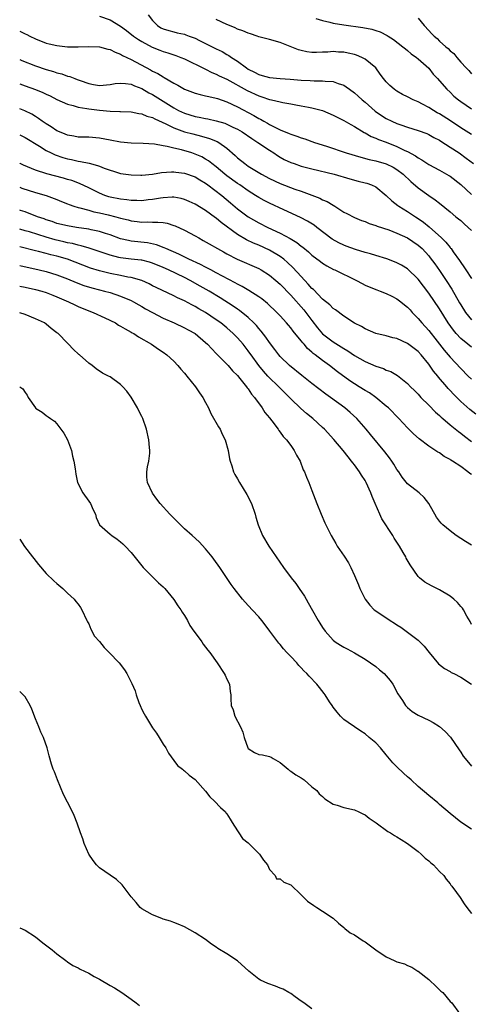
# Model space of a CAD drawing. Units: inches. Extents: x 2541000 to 2544000, y 1548000 to 1551000.
# Drawn here: x 2541000 to 2541085, y 1549297 to 1549482 of the extents above; entities that cross this region are included whole.
import ezdxf

# ---------------------------------------------------------------- set-up
doc = ezdxf.new("R2010")
doc.units = ezdxf.units.IN
doc.header["$MEASUREMENT"] = 0
doc.layers.add('LD25411548_2ft', color=42, linetype='Continuous')

msp = doc.modelspace()

# ---------------------------------------------------------------- linework, layer by layer
at = {"layer": 'LD25411548_2ft'}
for points, elevation in [([(2541015, 1549482.76), (2541017, 1549482.06), (2541019, 1549480.87), (2541020.08, 1549480.08), (2541021.44, 1549479), (2541022.36, 1549478.36), (2541023, 1549477.99), (2541024.94, 1549476.94), (2541026.35, 1549476.35), (2541027, 1549476.09), (2541027.85, 1549475.85), (2541029, 1549475.46), (2541029.36, 1549475.36), (2541030.31, 1549475), (2541031, 1549474.71), (2541034.83, 1549472.83), (2541035, 1549472.77), (2541036.16, 1549472.16), (2541037, 1549471.85), (2541037.54, 1549471.54), (2541039, 1549470.87), (2541042.79, 1549468.79), (2541045, 1549467.75), (2541045.59, 1549467.59), (2541047, 1549467.08), (2541047.4, 1549467), (2541049, 1549466.6), (2541049.52, 1549466.48), (2541051, 1549466.24), (2541051.95, 1549466.05), (2541053, 1549465.9), (2541054.38, 1549465.62), (2541055, 1549465.53), (2541057, 1549464.98), (2541059, 1549464.13), (2541059.74, 1549463.74), (2541061, 1549463.13), (2541062.34, 1549462.34), (2541063, 1549462), (2541064.85, 1549460.85), (2541065, 1549460.78), (2541066.13, 1549460.13), (2541067, 1549459.8), (2541067.54, 1549459.54), (2541069, 1549459.02), (2541071, 1549458.24), (2541072.5, 1549457.5), (2541073, 1549457.28), (2541074.48, 1549456.48), (2541075, 1549456.08), (2541075.71, 1549455.71), (2541077, 1549454.81), (2541079, 1549453.76), (2541080.78, 1549452.78), (2541081, 1549452.64), (2541083, 1549451.1), (2541085, 1549449.2)], 8040), ([(2541024.17, 1549483), (2541025, 1549481.95), (2541025.91, 1549481), (2541026.58, 1549480.58), (2541027, 1549480.36), (2541028.04, 1549480.04), (2541029, 1549479.78), (2541029.65, 1549479.65), (2541031, 1549479.34), (2541031.27, 1549479.27), (2541031.91, 1549479), (2541033, 1549478.6), (2541033.81, 1549478.19), (2541035, 1549477.61), (2541037, 1549476.59), (2541038.09, 1549476.09), (2541039, 1549475.54), (2541039.36, 1549475.36), (2541039.87, 1549475), (2541041, 1549474.27), (2541042.66, 1549473), (2541043, 1549472.78), (2541044.2, 1549472.2), (2541045, 1549471.76), (2541045.61, 1549471.61), (2541047, 1549471.21), (2541049.01, 1549471.01), (2541050.91, 1549470.91), (2541053, 1549470.73), (2541054.64, 1549470.64), (2541055.42, 1549470.58), (2541057, 1549470.59), (2541057.5, 1549470.5), (2541059, 1549470.45), (2541059.94, 1549470.06), (2541061, 1549469.74), (2541061.47, 1549469.47), (2541062.05, 1549469), (2541063, 1549468.3), (2541063.7, 1549467.7), (2541064.44, 1549467), (2541065, 1549466.55), (2541066.89, 1549464.89), (2541068.09, 1549464.09), (2541069, 1549463.5), (2541070.01, 1549463), (2541071, 1549462.57), (2541071.7, 1549462.3), (2541073, 1549461.86), (2541075, 1549461.22), (2541076.64, 1549460.64), (2541077, 1549460.48), (2541077.94, 1549459.94), (2541079, 1549459.4), (2541079.23, 1549459.24), (2541081, 1549458.11), (2541082.68, 1549457), (2541084.04, 1549456.04), (2541085.4, 1549455)], 8042), ([(2541085, 1549460.48), (2541083, 1549461.75), (2541081.05, 1549463.05), (2541079, 1549464.36), (2541078.58, 1549464.58), (2541077.87, 1549465), (2541077, 1549465.55), (2541075.82, 1549466.18), (2541075, 1549466.6), (2541074.08, 1549467), (2541073, 1549467.57), (2541072.04, 1549468.04), (2541071, 1549468.62), (2541070.77, 1549468.77), (2541070.46, 1549469), (2541069.68, 1549469.68), (2541069, 1549470.39), (2541068.48, 1549471), (2541067.87, 1549471.87), (2541067, 1549473.03), (2541065, 1549474.69), (2541064.4, 1549475), (2541063.4, 1549475.4), (2541063, 1549475.52), (2541061.8, 1549475.8), (2541061, 1549475.96), (2541060.01, 1549476.01), (2541059, 1549476.11), (2541058, 1549476), (2541057, 1549475.99), (2541055.89, 1549475.89), (2541055, 1549475.92), (2541054.05, 1549476.05), (2541053, 1549476.28), (2541052.45, 1549476.45), (2541050.93, 1549477.07), (2541049, 1549477.79), (2541047, 1549478.34), (2541046.51, 1549478.51), (2541045, 1549478.88), (2541044.7, 1549479), (2541043.43, 1549479.43), (2541043, 1549479.54), (2541041.99, 1549479.99), (2541041, 1549480.34), (2541040.55, 1549480.55), (2541039.49, 1549481), (2541039, 1549481.19), (2541037, 1549482.11)], 8044), ([(2541055.71, 1549482.29), (2541057, 1549481.91), (2541058.36, 1549481.64), (2541059, 1549481.47), (2541061, 1549481.13), (2541064.61, 1549480.61), (2541066.28, 1549480.28), (2541067, 1549480.06), (2541067.82, 1549479.82), (2541069.14, 1549479.14), (2541069.34, 1549479), (2541070.37, 1549478.37), (2541072.11, 1549477), (2541072.59, 1549476.59), (2541073, 1549476.28), (2541073.67, 1549475.67), (2541074.68, 1549475), (2541075, 1549474.74), (2541077, 1549472.95), (2541077.84, 1549471.84), (2541078.65, 1549471), (2541079, 1549470.61), (2541080.37, 1549469), (2541081, 1549468.43), (2541081.72, 1549467.72), (2541082.56, 1549467), (2541083, 1549466.68), (2541085, 1549465.31)], 8046), ([(2541075, 1549482.39), (2541076.14, 1549481), (2541077, 1549480.04), (2541077.52, 1549479.52), (2541078.02, 1549479), (2541078.54, 1549478.54), (2541079, 1549478.05), (2541080.21, 1549477), (2541080.65, 1549476.64), (2541081, 1549476.2), (2541081.7, 1549475.7), (2541082.24, 1549475), (2541083, 1549474.12), (2541084.04, 1549473), (2541084.55, 1549472.55), (2541085, 1549471.93)], 8048), ([(2541000, 1549479.94), (2541001, 1549479.44), (2541001.32, 1549479.32), (2541001.92, 1549479), (2541003, 1549478.47), (2541005, 1549477.69), (2541005.55, 1549477.55), (2541007, 1549477.22), (2541009, 1549477.01), (2541011, 1549476.96), (2541013, 1549477.02), (2541015, 1549476.98), (2541016.56, 1549476.56), (2541017, 1549476.49), (2541017.96, 1549475.96), (2541019, 1549475.61), (2541019.37, 1549475.37), (2541021, 1549474.58), (2541024.64, 1549472.64), (2541025, 1549472.43), (2541025.97, 1549471.97), (2541027, 1549471.32), (2541027.22, 1549471.22), (2541029, 1549470.17), (2541029.78, 1549469.78), (2541031, 1549469.04), (2541033, 1549468.28), (2541033.99, 1549467.99), (2541035, 1549467.79), (2541035.61, 1549467.61), (2541037, 1549467.31), (2541037.23, 1549467.23), (2541039, 1549466.65), (2541041, 1549465.72), (2541044.06, 1549464.06), (2541045, 1549463.49), (2541045.34, 1549463.34), (2541045.92, 1549463), (2541046.62, 1549462.62), (2541047, 1549462.39), (2541048.28, 1549461.72), (2541049, 1549461.38), (2541050.7, 1549460.7), (2541051, 1549460.54), (2541052.18, 1549460.18), (2541053, 1549459.85), (2541053.66, 1549459.66), (2541055.5, 1549459), (2541057.74, 1549458.26), (2541061.45, 1549457), (2541064.19, 1549456.19), (2541065.78, 1549455.78), (2541067, 1549455.51), (2541069, 1549454.95), (2541070.31, 1549454.31), (2541071, 1549453.88), (2541072.16, 1549453), (2541073.61, 1549451.61), (2541075, 1549450.44), (2541077, 1549449.02), (2541078.2, 1549448.2), (2541079, 1549447.53), (2541081, 1549445.92), (2541082.1, 1549445), (2541082.6, 1549444.6), (2541083, 1549444.27), (2541083.66, 1549443.66), (2541084.42, 1549443), (2541085, 1549442.42)], 8038), ([(2541000, 1549474.6), (2541000.42, 1549474.42), (2541003, 1549473.41), (2541005, 1549472.72), (2541006.35, 1549472.35), (2541007, 1549472.11), (2541007.91, 1549471.91), (2541009, 1549471.49), (2541009.41, 1549471.41), (2541010.36, 1549471), (2541010.84, 1549470.84), (2541011.38, 1549470.62), (2541013, 1549470.07), (2541013.92, 1549469.92), (2541015, 1549469.71), (2541017, 1549469.88), (2541017.94, 1549470.06), (2541019, 1549470.16), (2541019.89, 1549470.11), (2541021, 1549469.93), (2541021.62, 1549469.62), (2541023, 1549469.12), (2541024.33, 1549468.33), (2541025, 1549468), (2541029, 1549465.49), (2541029.89, 1549465), (2541031, 1549464.47), (2541033, 1549463.88), (2541033.76, 1549463.76), (2541035, 1549463.49), (2541035.42, 1549463.42), (2541037, 1549463.05), (2541038.59, 1549462.59), (2541039, 1549462.42), (2541040.11, 1549461.89), (2541041, 1549461.49), (2541041.84, 1549461), (2541043.71, 1549459.71), (2541044.81, 1549459), (2541047, 1549457.51), (2541047.82, 1549457), (2541048.52, 1549456.52), (2541049, 1549456.24), (2541049.8, 1549455.8), (2541051, 1549455.22), (2541051.63, 1549455), (2541053, 1549454.55), (2541055, 1549454.04), (2541059.16, 1549453), (2541062.14, 1549452.14), (2541063.72, 1549451.72), (2541065, 1549451.41), (2541065.31, 1549451.31), (2541066.18, 1549451), (2541067, 1549450.61), (2541069, 1549449.03), (2541070.02, 1549448.02), (2541071.14, 1549447.14), (2541071.33, 1549447), (2541073, 1549445.97), (2541074.46, 1549445), (2541075, 1549444.67), (2541075.99, 1549443.99), (2541077.08, 1549443.08), (2541079.38, 1549441), (2541080.2, 1549440.2), (2541081, 1549439.21), (2541081.1, 1549439.1), (2541081.18, 1549439), (2541081.59, 1549438.41), (2541082.77, 1549436.77), (2541083, 1549436.4), (2541083.59, 1549435.59), (2541083.95, 1549435), (2541085, 1549433.39)], 8036), ([(2541000, 1549469.99), (2541001, 1549469.67), (2541002.96, 1549468.96), (2541004.37, 1549468.37), (2541005, 1549468.05), (2541005.73, 1549467.73), (2541007, 1549467.1), (2541009, 1549466.18), (2541010.07, 1549465.93), (2541011, 1549465.61), (2541012.62, 1549465.38), (2541013, 1549465.29), (2541015, 1549465.07), (2541017, 1549464.89), (2541018.83, 1549464.83), (2541019, 1549464.81), (2541021, 1549464.73), (2541022.42, 1549464.42), (2541023, 1549464.37), (2541023.94, 1549463.94), (2541025, 1549463.66), (2541025.41, 1549463.41), (2541027.49, 1549462.51), (2541029, 1549461.76), (2541029.52, 1549461.52), (2541031, 1549461.01), (2541032.58, 1549460.58), (2541034.19, 1549460.19), (2541035.75, 1549459.75), (2541037.17, 1549459.17), (2541037.46, 1549459), (2541039, 1549457.91), (2541040.55, 1549456.55), (2541041, 1549456.1), (2541042.35, 1549455), (2541043, 1549454.55), (2541044.23, 1549453.77), (2541045.5, 1549453), (2541047, 1549452.19), (2541049, 1549451.25), (2541051.8, 1549450.2), (2541053, 1549449.79), (2541055, 1549449.05), (2541056.47, 1549448.47), (2541057, 1549448.2), (2541057.84, 1549447.84), (2541059, 1549447.15), (2541059.28, 1549447), (2541061, 1549445.88), (2541061.59, 1549445.59), (2541063, 1549444.84), (2541064.31, 1549444.31), (2541065, 1549444.09), (2541065.75, 1549443.75), (2541067, 1549443.38), (2541067.25, 1549443.25), (2541069.49, 1549442.51), (2541071, 1549441.94), (2541073, 1549441.06), (2541075, 1549439.68), (2541075.74, 1549439), (2541077, 1549437.62), (2541077.28, 1549437.28), (2541078.13, 1549436.13), (2541079, 1549434.91), (2541080.27, 1549433), (2541081.34, 1549431.34), (2541082.79, 1549428.79), (2541083, 1549428.4), (2541083.88, 1549427), (2541085, 1549425.62)], 8034), ([(2541085, 1549420.43), (2541084.34, 1549421), (2541083, 1549422.1), (2541082.16, 1549423), (2541081.62, 1549423.62), (2541080.64, 1549425), (2541079, 1549427.68), (2541077, 1549430.61), (2541075, 1549433.22), (2541073, 1549435.17), (2541071.86, 1549435.86), (2541071, 1549436.34), (2541070.53, 1549436.53), (2541069.08, 1549437.08), (2541067, 1549437.73), (2541066.01, 1549437.99), (2541065, 1549438.3), (2541063.18, 1549438.82), (2541061.47, 1549439.47), (2541061, 1549439.63), (2541060.07, 1549440.07), (2541058.79, 1549440.79), (2541055.92, 1549443), (2541055.41, 1549443.41), (2541054.18, 1549444.18), (2541052.86, 1549444.86), (2541049.72, 1549446.28), (2541047, 1549447.53), (2541046.03, 1549448.03), (2541045, 1549448.6), (2541044.4, 1549449), (2541043, 1549449.88), (2541041.42, 1549451), (2541041, 1549451.28), (2541039, 1549452.72), (2541038.63, 1549453), (2541037, 1549454.37), (2541036.16, 1549455), (2541035.52, 1549455.52), (2541035, 1549455.85), (2541034.27, 1549456.27), (2541033, 1549456.81), (2541032.4, 1549457), (2541030.43, 1549457.57), (2541029, 1549457.91), (2541027.75, 1549458.25), (2541027, 1549458.36), (2541025.35, 1549458.65), (2541023.22, 1549458.78), (2541021, 1549458.86), (2541019, 1549459.06), (2541017, 1549459.4), (2541015, 1549459.78), (2541013, 1549459.95), (2541012, 1549460), (2541011, 1549460.01), (2541010.19, 1549460.19), (2541009, 1549460.36), (2541008.56, 1549460.56), (2541007.46, 1549461), (2541007, 1549461.2), (2541005.92, 1549461.92), (2541005, 1549462.47), (2541004.2, 1549463), (2541003.52, 1549463.52), (2541003, 1549463.85), (2541002.28, 1549464.28), (2541000.94, 1549464.94), (2541000, 1549465.32)], 8032), ([(2541000, 1549460.4), (2541000.27, 1549460.27), (2541001, 1549459.89), (2541003.7, 1549458.3), (2541005, 1549457.49), (2541005.94, 1549457), (2541006.66, 1549456.66), (2541008.15, 1549456.15), (2541009, 1549455.92), (2541009.77, 1549455.77), (2541011, 1549455.48), (2541011.43, 1549455.43), (2541013.06, 1549455.06), (2541014.65, 1549454.65), (2541015, 1549454.49), (2541015.87, 1549454.13), (2541018.77, 1549453.23), (2541019, 1549453.17), (2541021, 1549452.87), (2541022.82, 1549452.82), (2541023, 1549452.82), (2541025, 1549453.02), (2541026.69, 1549453.31), (2541028.55, 1549453.45), (2541029, 1549453.45), (2541029.38, 1549453.38), (2541031, 1549453.21), (2541033, 1549452.5), (2541033.93, 1549451.93), (2541035, 1549451.32), (2541035.43, 1549451), (2541038.05, 1549449), (2541039.65, 1549447.65), (2541041, 1549446.49), (2541042.97, 1549444.97), (2541045, 1549443.85), (2541046.72, 1549443), (2541049, 1549441.93), (2541050.9, 1549440.9), (2541052.15, 1549440.15), (2541053, 1549439.46), (2541053.27, 1549439.27), (2541054.38, 1549438.38), (2541055, 1549437.79), (2541056.59, 1549436.59), (2541057, 1549436.25), (2541057.78, 1549435.78), (2541059.08, 1549435.08), (2541059.29, 1549435), (2541063.39, 1549433), (2541064.43, 1549432.43), (2541065, 1549432.15), (2541065.78, 1549431.78), (2541067.22, 1549431.22), (2541067.85, 1549431), (2541069, 1549430.56), (2541070.03, 1549430.03), (2541071, 1549429.56), (2541071.73, 1549429), (2541072.42, 1549428.42), (2541073, 1549427.97), (2541073.46, 1549427.46), (2541073.89, 1549427), (2541075, 1549425.86), (2541075.7, 1549425), (2541077, 1549423.58), (2541077.44, 1549423), (2541078.13, 1549422.13), (2541079.87, 1549419.87), (2541081, 1549418.55), (2541083, 1549416.43), (2541084.43, 1549415), (2541085, 1549414.45)], 8030), ([(2541085.84, 1549407.84), (2541084.72, 1549408.72), (2541083, 1549410.25), (2541081.62, 1549411.62), (2541081, 1549412.31), (2541080.66, 1549412.66), (2541080.39, 1549413), (2541078.82, 1549414.82), (2541078.69, 1549415), (2541077.91, 1549415.91), (2541077, 1549417.23), (2541075.56, 1549419), (2541075, 1549419.63), (2541073, 1549421.16), (2541071, 1549422.07), (2541070.23, 1549422.23), (2541069, 1549422.56), (2541067, 1549423.03), (2541065, 1549423.9), (2541064.31, 1549424.31), (2541063, 1549424.98), (2541061, 1549426.26), (2541059.45, 1549427.45), (2541059, 1549427.74), (2541058.39, 1549428.39), (2541057, 1549429.51), (2541055.28, 1549431.28), (2541055, 1549431.52), (2541054.32, 1549432.32), (2541053, 1549433.73), (2541051.43, 1549435.43), (2541050.4, 1549436.4), (2541049.7, 1549437), (2541049, 1549437.53), (2541047, 1549438.73), (2541045, 1549439.64), (2541044.03, 1549440.03), (2541042.68, 1549440.68), (2541041, 1549441.67), (2541037.92, 1549443.92), (2541037, 1549444.71), (2541036.82, 1549444.82), (2541035, 1549446.16), (2541033, 1549447.39), (2541031.89, 1549447.89), (2541031, 1549448.26), (2541030.42, 1549448.42), (2541029, 1549448.66), (2541028.67, 1549448.67), (2541027, 1549448.57), (2541026.51, 1549448.51), (2541025, 1549448.24), (2541024.16, 1549448.16), (2541023, 1549448.01), (2541022.06, 1549448.06), (2541021, 1549448.05), (2541020.18, 1549448.18), (2541019, 1549448.28), (2541017, 1549448.68), (2541016.75, 1549448.75), (2541016.02, 1549449), (2541015, 1549449.43), (2541013, 1549450.45), (2541011.26, 1549451.26), (2541009.8, 1549451.8), (2541009, 1549452.03), (2541008.26, 1549452.26), (2541005.09, 1549453.09), (2541003, 1549453.75), (2541000.71, 1549454.71), (2541000.11, 1549455), (2541000, 1549455.06)], 8028), ([(2541000, 1549450.57), (2541000.41, 1549450.41), (2541003, 1549449.57), (2541004.97, 1549448.97), (2541007, 1549448.22), (2541007.86, 1549447.86), (2541009, 1549447.44), (2541009.3, 1549447.3), (2541010.21, 1549447), (2541011, 1549446.76), (2541011.3, 1549446.7), (2541013, 1549446.23), (2541013.94, 1549445.94), (2541015, 1549445.73), (2541016.65, 1549445.35), (2541018.11, 1549445), (2541019, 1549444.76), (2541020.43, 1549444.43), (2541021, 1549444.26), (2541022.13, 1549444.13), (2541023, 1549444), (2541024.03, 1549444.03), (2541025, 1549443.98), (2541026.01, 1549444.01), (2541027, 1549443.89), (2541027.77, 1549443.77), (2541029, 1549443.38), (2541029.28, 1549443.28), (2541031, 1549442.46), (2541033, 1549441.39), (2541033.7, 1549441), (2541034.56, 1549440.56), (2541038.37, 1549438.37), (2541039, 1549438.01), (2541040.91, 1549437), (2541045, 1549435.24), (2541045.43, 1549435), (2541047, 1549434), (2541048.2, 1549433), (2541049, 1549432.31), (2541051, 1549430.26), (2541053.47, 1549427.47), (2541053.85, 1549427), (2541055, 1549425.44), (2541056.06, 1549424.06), (2541057, 1549422.95), (2541059, 1549421.44), (2541060.51, 1549420.51), (2541061, 1549420.18), (2541061.76, 1549419.76), (2541063, 1549418.91), (2541065, 1549417.75), (2541067, 1549416.88), (2541068.44, 1549416.44), (2541069, 1549416.15), (2541069.86, 1549415.86), (2541071.11, 1549415.11), (2541073, 1549413.61), (2541073.58, 1549413), (2541074.3, 1549412.3), (2541075, 1549411.58), (2541075.26, 1549411.26), (2541075.51, 1549411), (2541077, 1549409.52), (2541078.24, 1549408.24), (2541079, 1549407.59), (2541079.3, 1549407.3), (2541079.64, 1549407), (2541081, 1549405.86), (2541082.58, 1549404.58), (2541083, 1549404.27), (2541083.71, 1549403.71), (2541085, 1549402.72)], 8026), ([(2541085, 1549396.47), (2541084.69, 1549396.69), (2541084.35, 1549397), (2541083, 1549397.96), (2541081.44, 1549399), (2541081.16, 1549399.16), (2541081, 1549399.29), (2541079.9, 1549399.9), (2541079, 1549400.55), (2541078.71, 1549400.71), (2541077, 1549401.83), (2541075.18, 1549403.18), (2541074.12, 1549404.12), (2541073, 1549405.24), (2541071.35, 1549407), (2541069.39, 1549409), (2541069, 1549409.35), (2541067.05, 1549411), (2541065.84, 1549411.84), (2541065, 1549412.32), (2541063.92, 1549413), (2541063, 1549413.56), (2541062.13, 1549414.13), (2541059.82, 1549415.82), (2541058.28, 1549417), (2541057, 1549417.92), (2541055.63, 1549419), (2541055.26, 1549419.26), (2541055, 1549419.52), (2541054.19, 1549420.19), (2541053.52, 1549421), (2541053.26, 1549421.26), (2541053, 1549421.64), (2541051.48, 1549423.48), (2541051, 1549424.11), (2541050.58, 1549424.58), (2541050.22, 1549425), (2541049, 1549426.34), (2541048.37, 1549427), (2541046.65, 1549428.65), (2541045.55, 1549429.55), (2541045, 1549429.94), (2541043.14, 1549431.14), (2541041.88, 1549431.88), (2541041, 1549432.3), (2541040.57, 1549432.56), (2541038.19, 1549433.81), (2541037, 1549434.46), (2541035.95, 1549435), (2541035.33, 1549435.33), (2541035, 1549435.49), (2541034.01, 1549436.01), (2541031.82, 1549437), (2541029.95, 1549437.95), (2541027.48, 1549439), (2541027.16, 1549439.16), (2541025.72, 1549439.72), (2541024.07, 1549440.07), (2541021, 1549440.42), (2541020.5, 1549440.5), (2541019, 1549440.87), (2541017, 1549441.58), (2541016.17, 1549441.83), (2541015, 1549442.21), (2541013.48, 1549442.52), (2541013, 1549442.64), (2541010.67, 1549443), (2541009, 1549443.28), (2541007, 1549443.76), (2541006.09, 1549444.09), (2541005, 1549444.41), (2541004.58, 1549444.58), (2541003.34, 1549445), (2541001, 1549445.91), (2541000.18, 1549446.18), (2541000, 1549446.23)], 8024), ([(2541085, 1549383.18), (2541083.88, 1549383.88), (2541083, 1549384.41), (2541082.15, 1549385), (2541081, 1549385.87), (2541079.62, 1549387), (2541079.31, 1549387.31), (2541079, 1549387.7), (2541078.44, 1549388.44), (2541077, 1549391), (2541076.15, 1549392.15), (2541075.2, 1549393), (2541073, 1549394.73), (2541071.98, 1549395.98), (2541071.33, 1549397), (2541071, 1549397.45), (2541070.42, 1549398.42), (2541070.04, 1549399), (2541069.61, 1549399.61), (2541068.74, 1549400.74), (2541066.04, 1549404.04), (2541065.23, 1549405), (2541063.43, 1549407), (2541062.17, 1549408.17), (2541061.21, 1549409), (2541058.52, 1549411), (2541057.63, 1549411.63), (2541055, 1549413.62), (2541053.1, 1549415.1), (2541050.76, 1549417), (2541049, 1549418.71), (2541048.75, 1549419), (2541048.02, 1549420.02), (2541047, 1549421.36), (2541046.35, 1549422.35), (2541045.47, 1549423.47), (2541045, 1549423.98), (2541044.54, 1549424.54), (2541044.08, 1549425), (2541043, 1549426.01), (2541041.35, 1549427.35), (2541041, 1549427.58), (2541040.18, 1549428.18), (2541037.74, 1549429.74), (2541035.65, 1549431), (2541033.96, 1549431.96), (2541032.09, 1549433), (2541031, 1549433.55), (2541028.03, 1549435), (2541027, 1549435.47), (2541025, 1549436.29), (2541024.45, 1549436.45), (2541023, 1549436.8), (2541022.83, 1549436.83), (2541021, 1549437.01), (2541019, 1549437.26), (2541018.64, 1549437.36), (2541017, 1549437.76), (2541014.59, 1549438.59), (2541013.09, 1549439.09), (2541011.55, 1549439.55), (2541011, 1549439.66), (2541009.94, 1549439.94), (2541009, 1549440.12), (2541008.3, 1549440.3), (2541006.67, 1549440.67), (2541005, 1549441.16), (2541001.87, 1549442.13), (2541001, 1549442.38), (2541000, 1549442.64)], 8022), ([(2541085, 1549368.27), (2541084.78, 1549368.78), (2541084.18, 1549369.82), (2541083.54, 1549371), (2541083.31, 1549371.31), (2541083, 1549371.64), (2541082.38, 1549372.38), (2541081.72, 1549373), (2541081, 1549373.56), (2541079, 1549374.79), (2541077.5, 1549375.5), (2541076.24, 1549376.24), (2541075.27, 1549377), (2541075, 1549377.25), (2541073.46, 1549379.46), (2541072.75, 1549380.75), (2541072.65, 1549381), (2541072.19, 1549381.81), (2541071.48, 1549383), (2541070.48, 1549384.49), (2541070.2, 1549385), (2541068.16, 1549388.16), (2541067.76, 1549389), (2541066.88, 1549391), (2541066.32, 1549392.32), (2541066.09, 1549393), (2541065.19, 1549395), (2541065, 1549395.33), (2541064.33, 1549396.33), (2541063.94, 1549397), (2541063, 1549398.28), (2541062.68, 1549398.68), (2541062.46, 1549399), (2541061.79, 1549399.79), (2541060.85, 1549401), (2541059.1, 1549403.1), (2541057.37, 1549405), (2541057, 1549405.35), (2541055.16, 1549407), (2541053.97, 1549407.97), (2541052.9, 1549408.9), (2541051, 1549410.73), (2541050.75, 1549411), (2541048.87, 1549412.87), (2541048.76, 1549413), (2541046.85, 1549414.85), (2541046.73, 1549415), (2541045.91, 1549415.91), (2541045.03, 1549417), (2541043.55, 1549419), (2541043.33, 1549419.33), (2541043, 1549419.78), (2541042.03, 1549421), (2541041, 1549422.2), (2541040.2, 1549423), (2541039, 1549424.06), (2541037.86, 1549425), (2541037, 1549425.62), (2541035, 1549426.97), (2541033.69, 1549427.69), (2541033, 1549428.11), (2541032.39, 1549428.39), (2541031, 1549429.16), (2541029.72, 1549429.72), (2541029, 1549430.11), (2541025.67, 1549431.67), (2541025, 1549432.02), (2541024.37, 1549432.37), (2541022.98, 1549432.98), (2541021, 1549433.56), (2541020.35, 1549433.65), (2541019, 1549433.94), (2541017, 1549434.31), (2541015, 1549434.81), (2541013.35, 1549435.35), (2541010.46, 1549436.46), (2541009, 1549437), (2541007, 1549437.58), (2541005.85, 1549437.85), (2541005, 1549438.08), (2541003.55, 1549438.45), (2541003, 1549438.57), (2541000, 1549439.33)], 8020), ([(2541000, 1549435.8), (2541003.66, 1549435), (2541005, 1549434.69), (2541007, 1549434.09), (2541009, 1549433.31), (2541010.62, 1549432.62), (2541012.08, 1549432.08), (2541013.6, 1549431.6), (2541015, 1549431.23), (2541015.99, 1549431), (2541017, 1549430.71), (2541019, 1549430.08), (2541021, 1549429.23), (2541021.42, 1549429), (2541022.41, 1549428.41), (2541023, 1549428.1), (2541023.69, 1549427.69), (2541025, 1549426.95), (2541027, 1549425.92), (2541029.09, 1549425), (2541031, 1549424.11), (2541031.73, 1549423.73), (2541033, 1549423.02), (2541035, 1549421.33), (2541035.35, 1549421), (2541036.13, 1549420.13), (2541037, 1549419.27), (2541039.21, 1549417), (2541040.02, 1549416.02), (2541041, 1549415.09), (2541041.46, 1549414.54), (2541042.69, 1549413), (2541042.81, 1549412.81), (2541043, 1549412.59), (2541043.6, 1549411.6), (2541044.17, 1549411), (2541045.62, 1549409), (2541046.15, 1549408.15), (2541047, 1549407.12), (2541047.44, 1549406.57), (2541048.62, 1549405), (2541048.76, 1549404.76), (2541049, 1549404.48), (2541049.61, 1549403.61), (2541050.22, 1549403), (2541051, 1549401.91), (2541051.67, 1549401), (2541052.09, 1549400.09), (2541052.77, 1549399), (2541053.38, 1549397.38), (2541053.6, 1549397), (2541053.97, 1549395.97), (2541054.41, 1549395), (2541055, 1549393.48), (2541055.92, 1549391), (2541056.71, 1549389), (2541057.41, 1549387.41), (2541057.6, 1549387), (2541058.6, 1549385), (2541059.48, 1549383.48), (2541059.77, 1549383), (2541061.08, 1549381.08), (2541061.86, 1549379.86), (2541062.31, 1549379), (2541063, 1549377.49), (2541063.74, 1549375.74), (2541064.02, 1549375), (2541065, 1549373), (2541065.89, 1549371.89), (2541066.74, 1549371), (2541067, 1549370.81), (2541069.73, 1549369), (2541070.52, 1549368.52), (2541071, 1549368.16), (2541071.72, 1549367.72), (2541072.72, 1549367), (2541075, 1549365.3), (2541075.32, 1549365), (2541076.14, 1549364.14), (2541077.05, 1549363), (2541078.85, 1549360.85), (2541079.94, 1549359.94), (2541081, 1549359.4), (2541081.23, 1549359.23), (2541081.73, 1549359), (2541083, 1549358.34), (2541085.04, 1549357.04)], 8018), ([(2541000, 1549431.96), (2541001, 1549431.77), (2541003, 1549431.31), (2541004.15, 1549431), (2541005, 1549430.73), (2541006.24, 1549430.24), (2541007, 1549429.95), (2541009.19, 1549429), (2541010.4, 1549428.4), (2541011, 1549428.12), (2541011.78, 1549427.78), (2541013.81, 1549427), (2541016.05, 1549425.95), (2541018.01, 1549425), (2541018.62, 1549424.62), (2541019, 1549424.42), (2541019.87, 1549423.87), (2541021, 1549423.27), (2541021.16, 1549423.16), (2541021.49, 1549423), (2541022.39, 1549422.39), (2541024.79, 1549421), (2541026.1, 1549420.1), (2541027, 1549419.53), (2541027.72, 1549419), (2541029, 1549417.82), (2541029.79, 1549417), (2541030.32, 1549416.32), (2541031, 1549415.56), (2541031.24, 1549415.24), (2541031.47, 1549415), (2541033.1, 1549413), (2541033.85, 1549411.85), (2541034.49, 1549411), (2541035, 1549410.05), (2541035.53, 1549409), (2541035.99, 1549407.99), (2541037.43, 1549405.43), (2541037.7, 1549405), (2541038.09, 1549404.09), (2541038.64, 1549403), (2541039.21, 1549401), (2541039.46, 1549399.46), (2541039.59, 1549399), (2541039.9, 1549398.1), (2541040.22, 1549397), (2541040.49, 1549396.49), (2541041, 1549395.65), (2541041.34, 1549395), (2541042.73, 1549392.73), (2541043.63, 1549391), (2541044.31, 1549389), (2541044.47, 1549388.47), (2541044.86, 1549387), (2541045.7, 1549385), (2541046.89, 1549383), (2541048.25, 1549381), (2541049.64, 1549379), (2541051.12, 1549377), (2541051.94, 1549375.94), (2541052.61, 1549375), (2541053.58, 1549373.58), (2541053.9, 1549373), (2541054.32, 1549372.32), (2541055.09, 1549370.91), (2541056.17, 1549369), (2541056.5, 1549368.5), (2541057, 1549367.7), (2541057.47, 1549367), (2541059, 1549365.31), (2541059.38, 1549365), (2541060.36, 1549364.36), (2541061, 1549363.96), (2541061.65, 1549363.65), (2541063, 1549362.94), (2541065, 1549361.74), (2541066.05, 1549361), (2541067, 1549360.31), (2541067.73, 1549359.73), (2541068.57, 1549359), (2541069, 1549358.56), (2541069.7, 1549357.7), (2541070.2, 1549357), (2541071.19, 1549355.19), (2541072.03, 1549353.97), (2541072.64, 1549353), (2541072.8, 1549352.8), (2541073, 1549352.61), (2541073.88, 1549351.88), (2541075, 1549351.2), (2541077, 1549350.21), (2541077.8, 1549349.8), (2541079, 1549349.07), (2541080.1, 1549348.1), (2541081.06, 1549347.06), (2541082.68, 1549344.68), (2541083, 1549344.23), (2541083.49, 1549343.49), (2541083.84, 1549343), (2541085, 1549341.56)], 8016), ([(2541085, 1549329.73), (2541083.03, 1549331.03), (2541081, 1549332.69), (2541079, 1549334.39), (2541078.68, 1549334.68), (2541077, 1549336.06), (2541075, 1549337.78), (2541073.68, 1549339), (2541073.32, 1549339.32), (2541073, 1549339.57), (2541072.24, 1549340.24), (2541071, 1549341.43), (2541070.22, 1549342.22), (2541069, 1549343.69), (2541067.89, 1549345), (2541067, 1549345.96), (2541065.8, 1549347), (2541065, 1549347.66), (2541064.18, 1549348.18), (2541061.8, 1549349.8), (2541061, 1549350.38), (2541060.35, 1549351), (2541059.77, 1549351.77), (2541059, 1549352.71), (2541058.79, 1549353), (2541058.32, 1549353.68), (2541057.48, 1549355), (2541057.28, 1549355.28), (2541056.41, 1549356.41), (2541055.92, 1549357), (2541054.5, 1549358.5), (2541054.06, 1549359), (2541053.5, 1549359.5), (2541053, 1549360.1), (2541052.54, 1549360.54), (2541052.15, 1549361), (2541051, 1549362.2), (2541050.29, 1549363), (2541049.65, 1549363.65), (2541049, 1549364.47), (2541048.76, 1549364.76), (2541047.05, 1549367), (2541046.19, 1549368.19), (2541045.56, 1549369), (2541045, 1549369.66), (2541043.77, 1549371), (2541042.43, 1549372.43), (2541041.94, 1549373), (2541040.37, 1549375), (2541039.8, 1549375.8), (2541037.64, 1549379), (2541036.54, 1549380.54), (2541036.2, 1549381), (2541035, 1549382.49), (2541033.79, 1549383.79), (2541032.46, 1549385), (2541031, 1549386.28), (2541030.25, 1549387), (2541029.64, 1549387.64), (2541028.62, 1549388.62), (2541028.26, 1549389), (2541026.45, 1549391), (2541025.81, 1549391.81), (2541024.99, 1549392.99), (2541024.03, 1549395), (2541023.95, 1549395.95), (2541023.93, 1549397), (2541024.07, 1549397.93), (2541024.3, 1549399), (2541024.51, 1549400.51), (2541024.52, 1549401), (2541024.43, 1549401.57), (2541024.31, 1549403), (2541023.85, 1549405), (2541023.18, 1549407), (2541023, 1549407.39), (2541022.45, 1549408.45), (2541022.18, 1549409), (2541021, 1549411.05), (2541020.14, 1549412.14), (2541019.44, 1549413), (2541019, 1549413.42), (2541017, 1549414.85), (2541016.74, 1549415), (2541015.57, 1549415.57), (2541014.4, 1549416.4), (2541013.61, 1549417), (2541013, 1549417.41), (2541011.24, 1549419), (2541011.1, 1549419.1), (2541010.07, 1549420.07), (2541009.2, 1549421), (2541009, 1549421.18), (2541007.21, 1549423), (2541007, 1549423.17), (2541005.94, 1549423.94), (2541005, 1549424.76), (2541004.66, 1549425), (2541003, 1549425.78), (2541001, 1549426.59), (2541000, 1549426.94)], 8014), ([(2541000, 1549413.01), (2541000.01, 1549413), (2541000.58, 1549412.58), (2541001, 1549411.92), (2541001.38, 1549411.39), (2541001.6, 1549411), (2541002.95, 1549409), (2541003, 1549408.95), (2541004.21, 1549408.21), (2541005, 1549407.58), (2541005.36, 1549407.36), (2541005.77, 1549407), (2541006.53, 1549406.53), (2541007, 1549406.05), (2541008.29, 1549404.29), (2541009.01, 1549403.01), (2541009.73, 1549401), (2541009.95, 1549399.95), (2541010.21, 1549399), (2541010.45, 1549397.55), (2541010.56, 1549396.56), (2541010.9, 1549395), (2541011.91, 1549393), (2541013, 1549391.47), (2541013.31, 1549391), (2541013.82, 1549389.82), (2541014.24, 1549389), (2541014.4, 1549388.4), (2541015, 1549387), (2541017, 1549385.24), (2541017.31, 1549385), (2541018.32, 1549384.32), (2541019, 1549383.83), (2541019.41, 1549383.41), (2541019.87, 1549383), (2541021, 1549381.79), (2541023.26, 1549379), (2541025, 1549377.2), (2541026.12, 1549376.12), (2541027, 1549375.32), (2541027.3, 1549375), (2541029, 1549372.97), (2541029.78, 1549371.78), (2541030.34, 1549371), (2541030.57, 1549370.57), (2541031, 1549369.92), (2541031.56, 1549369), (2541032.04, 1549368.04), (2541032.79, 1549367), (2541033, 1549366.67), (2541034.26, 1549365), (2541034.55, 1549364.55), (2541035.41, 1549363.41), (2541035.77, 1549363), (2541037.18, 1549361), (2541038.51, 1549359), (2541038.68, 1549358.68), (2541039, 1549357.94), (2541039.46, 1549357), (2541039.64, 1549355.64), (2541039.75, 1549355), (2541039.75, 1549354.25), (2541039.81, 1549353), (2541040.18, 1549352.18), (2541040.51, 1549351), (2541041.55, 1549349), (2541041.97, 1549347.97), (2541042.24, 1549347), (2541042.91, 1549345), (2541043, 1549344.88), (2541044.16, 1549344.16), (2541045, 1549343.8), (2541045.69, 1549343.69), (2541047, 1549343.39), (2541047.3, 1549343.3), (2541047.69, 1549343), (2541049, 1549342.3), (2541050.51, 1549341), (2541050.79, 1549340.79), (2541051, 1549340.66), (2541051.95, 1549339.95), (2541053, 1549339.36), (2541053.52, 1549339), (2541055, 1549337.72), (2541055.91, 1549337), (2541056.37, 1549336.37), (2541057, 1549335.87), (2541057.43, 1549335.43), (2541059, 1549334.45), (2541059.75, 1549334.25), (2541061, 1549333.79), (2541063, 1549333.36), (2541063.85, 1549333), (2541064.6, 1549332.6), (2541065, 1549332.44), (2541065.8, 1549331.8), (2541067.1, 1549330.9), (2541069.29, 1549329.29), (2541069.79, 1549329), (2541070.52, 1549328.52), (2541071, 1549328.26), (2541071.78, 1549327.78), (2541073, 1549327.05), (2541075, 1549325.49), (2541075.57, 1549325), (2541076.28, 1549324.28), (2541077, 1549323.73), (2541077.37, 1549323.37), (2541077.87, 1549323), (2541079, 1549321.78), (2541079.82, 1549321), (2541080.28, 1549320.28), (2541081, 1549319.4), (2541081.17, 1549319.17), (2541081.33, 1549319), (2541082.21, 1549317.79), (2541082.87, 1549316.87), (2541083.67, 1549315.67), (2541084.18, 1549315), (2541085, 1549313.84)], 8012), ([(2541000, 1549384.3), (2541000.93, 1549382.93), (2541002.44, 1549381), (2541002.66, 1549380.66), (2541003.53, 1549379.53), (2541005, 1549377.84), (2541006.44, 1549376.44), (2541007, 1549375.95), (2541008.14, 1549375), (2541009, 1549374.16), (2541010.25, 1549373), (2541010.57, 1549372.57), (2541011, 1549372.06), (2541011.45, 1549371.45), (2541011.71, 1549371), (2541012.66, 1549369), (2541012.76, 1549368.76), (2541013, 1549368.36), (2541013.37, 1549367.37), (2541014.06, 1549366.06), (2541015, 1549365.04), (2541015.9, 1549363.9), (2541016.85, 1549363), (2541018.73, 1549361), (2541019.72, 1549359.72), (2541020.18, 1549359), (2541021.13, 1549357.13), (2541021.73, 1549355.73), (2541021.92, 1549355), (2541022.41, 1549353.59), (2541022.65, 1549353), (2541023, 1549352.27), (2541023.45, 1549351.45), (2541023.66, 1549351), (2541025, 1549348.81), (2541025.76, 1549347.76), (2541026.27, 1549347), (2541027, 1549345.75), (2541027.51, 1549345), (2541028.02, 1549344.02), (2541029, 1549342.66), (2541029.72, 1549341.72), (2541030.64, 1549341), (2541030.83, 1549340.83), (2541031, 1549340.73), (2541031.88, 1549339.88), (2541033, 1549339.07), (2541035, 1549336.88), (2541035.78, 1549335.78), (2541036.69, 1549335), (2541037.77, 1549333.77), (2541038.71, 1549333), (2541038.82, 1549332.82), (2541039, 1549332.61), (2541039.6, 1549331.6), (2541040, 1549331), (2541041, 1549329.41), (2541041.23, 1549329), (2541041.95, 1549327.95), (2541043, 1549327.14), (2541045, 1549325.14), (2541045.15, 1549325), (2541045.89, 1549323.89), (2541046.63, 1549323), (2541047, 1549322.11), (2541048.07, 1549321), (2541048.35, 1549320.35), (2541049, 1549320.34), (2541049.72, 1549319.72), (2541051, 1549319.22), (2541053, 1549317.35), (2541053.15, 1549317.15), (2541054.17, 1549316.17), (2541055.33, 1549315.33), (2541055.9, 1549315), (2541057, 1549314.29), (2541059, 1549312.97), (2541060, 1549312), (2541061, 1549311.21), (2541061.21, 1549311), (2541062.21, 1549310.21), (2541063, 1549309.83), (2541064.67, 1549308.68), (2541065, 1549308.5), (2541067, 1549306.99), (2541069, 1549305.67), (2541070.48, 1549305), (2541070.83, 1549304.83), (2541071, 1549304.72), (2541072.39, 1549304.39), (2541073, 1549304.03), (2541073.77, 1549303.77), (2541074.93, 1549303), (2541075, 1549302.97), (2541077, 1549301.43), (2541077.21, 1549301.21), (2541078.25, 1549300.25), (2541079, 1549299.48), (2541079.25, 1549299.25), (2541079.62, 1549299), (2541081, 1549297.26), (2541081.3, 1549297), (2541082.75, 1549295)], 8010), ([(2541055, 1549295.91), (2541053.45, 1549297), (2541053, 1549297.36), (2541051.83, 1549298.17), (2541051, 1549298.79), (2541050.65, 1549299), (2541049.59, 1549299.59), (2541049, 1549299.78), (2541048.16, 1549300.16), (2541046.69, 1549300.69), (2541045.31, 1549301.31), (2541045, 1549301.5), (2541043.11, 1549303), (2541041, 1549304.95), (2541039, 1549306.26), (2541037.28, 1549307.28), (2541037, 1549307.5), (2541036.08, 1549308.08), (2541034.94, 1549308.94), (2541033, 1549310.23), (2541031, 1549311.31), (2541029.82, 1549311.82), (2541029, 1549312.12), (2541028.4, 1549312.4), (2541027, 1549312.79), (2541026.86, 1549312.86), (2541026.44, 1549313), (2541025, 1549313.58), (2541023, 1549314.75), (2541022.7, 1549315), (2541021.89, 1549315.89), (2541021.01, 1549317), (2541019.27, 1549319.27), (2541018.22, 1549320.22), (2541017, 1549321.03), (2541015, 1549322.45), (2541014.45, 1549323), (2541013.85, 1549323.85), (2541013.01, 1549325), (2541012.11, 1549327), (2541011.87, 1549327.87), (2541011.45, 1549329), (2541010.84, 1549330.84), (2541010.27, 1549332.27), (2541009.93, 1549333), (2541009, 1549334.8), (2541008.26, 1549336.26), (2541007.11, 1549339), (2541006.52, 1549340.52), (2541006.31, 1549341), (2541005.98, 1549341.98), (2541005.53, 1549343.53), (2541005.17, 1549345), (2541004.48, 1549347), (2541004, 1549348), (2541003.62, 1549349), (2541003, 1549350.49), (2541002.29, 1549352.29), (2541001.97, 1549353), (2541001, 1549354.6), (2541000.83, 1549354.83), (2541000, 1549355.63)], 8008), ([(2541000, 1549311.13), (2541001, 1549310.73), (2541003, 1549309.44), (2541004.35, 1549308.35), (2541006.1, 1549307), (2541007, 1549306.24), (2541008.66, 1549305), (2541009, 1549304.73), (2541010.03, 1549304.03), (2541011, 1549303.6), (2541011.36, 1549303.36), (2541013, 1549302.62), (2541014.01, 1549302.01), (2541015, 1549301.47), (2541017, 1549300.29), (2541017.83, 1549299.83), (2541019.21, 1549299), (2541021, 1549297.74), (2541021.95, 1549297), (2541022.52, 1549296.52)], 8006)]:
    msp.add_lwpolyline(points, dxfattribs=dict(at, elevation=elevation))

doc.saveas('drawing.dxf')
